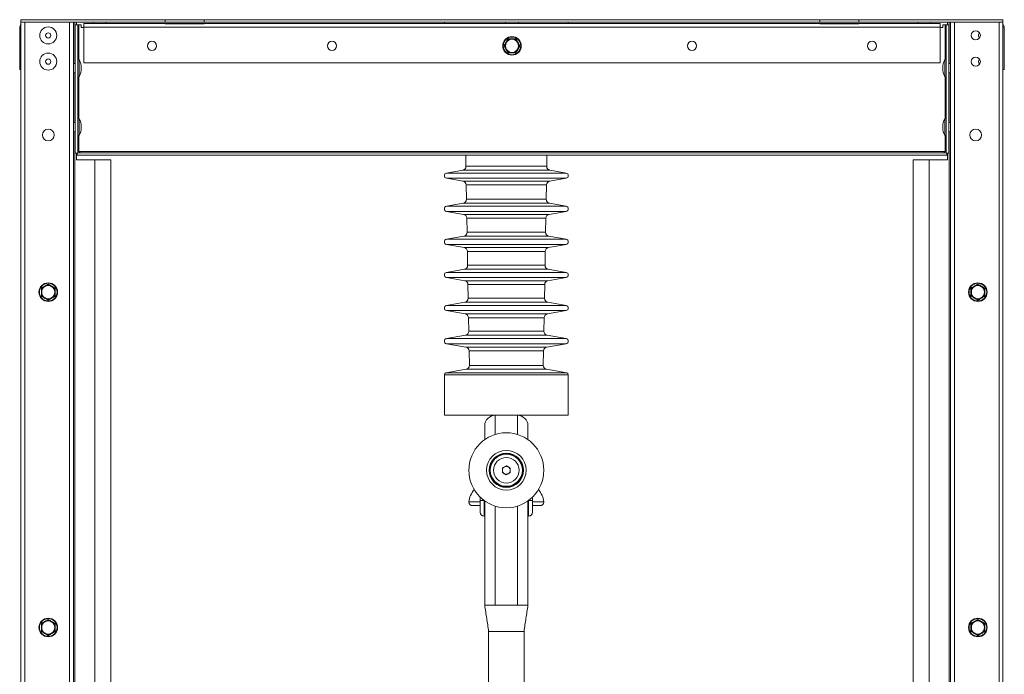
# Model space of a CAD drawing. Units: millimetres. Extents: x 209 to 63164, y -22 to 5718.
# Drawn here: x 61016 to 61768, y 4554 to 5054 of the extents above; entities that cross this region are included whole.
import ezdxf

# ---------------------------------------------------------------- set-up
doc = ezdxf.new("R2010")
doc.units = ezdxf.units.MM

msp = doc.modelspace()

# ---------------------------------------------------------------- linework, layer by layer
at = {"color": 7, "linetype": 'Continuous', "lineweight": 15}
for p, q in [((61016.9, 5051.74), (61016.9, 5053.74)), ((61016.9, 5053.74), (61126.9, 5053.74)), ((61126.9, 5051.74), (61126.9, 5053.74)), ((61126.9, 5053.74), (61156.9, 5053.74)), ((61156.9, 5051.74), (61156.9, 5053.74)), ((61156.9, 5053.74), (61626.9, 5053.74)), ((61626.9, 5051.74), (61626.9, 5053.74)), ((61626.9, 5053.74), (61656.9, 5053.74)), ((61656.9, 5051.74), (61656.9, 5053.74)), ((61656.9, 5053.74), (61766.9, 5053.74)), ((61766.9, 5051.74), (61766.9, 5053.74)), ((61015.91, 5047.97), (61015.91, 5015.77)), ((61016.9, 5051.74), (61126.9, 5051.74)), ((61016.9, 5051.74), (61016.9, 2801.74)), ((61019.9, 5051.74), (61019.9, 2801.74)), ((61019.9, 5051.74), (61053.9, 5051.74)), ((61053.9, 5051.74), (61053.9, 2801.74)), ((61056.9, 5051.74), (61056.9, 2801.74)), ((61058.39, 5049.74), (61060.39, 5049.74)), ((61058.39, 5049.74), (61058.39, 4951.74)), ((61059.2, 5051.74), (61059.2, 5049.74)), ((61060.39, 5049.74), (61060.39, 4951.74)), ((61060.39, 5049.74), (61061.19, 5049.74)), ((61062.9, 5049.74), (61061.19, 5049.74)), ((61062.9, 5047.74), (61062.9, 5049.74)), ((61064.9, 5047.74), (61062.9, 5047.74)), ((61126.9, 5050.76), (61064.9, 5050.76)), ((61064.9, 5050.76), (61064.9, 5047.96)), ((61064.9, 5020.76), (61064.9, 5047.96)), ((61718.9, 5047.96), (61064.9, 5047.96)), ((61071.9, 5051.74), (61071.9, 5050.76)), ((61081.9, 5050.76), (61081.9, 5051.74)), ((61126.9, 5051.74), (61156.9, 5051.74)), ((61126.9, 5050.7), (61126.9, 5050.76)), ((61126.9, 5050.76), (61156.9, 5050.76)), ((61156.9, 5050.7), (61126.9, 5050.7)), ((61156.9, 5051.74), (61626.9, 5051.74)), ((61156.9, 5050.76), (61156.9, 5050.7)), ((61626.9, 5050.76), (61156.9, 5050.76)), ((61340.25, 5051.74), (61340.25, 5050.76)), ((61386.9, 5051.74), (61386.9, 5050.76)), ((61396.9, 5050.76), (61396.9, 5051.74)), ((61434.9, 5050.76), (61434.9, 5051.74)), ((61626.9, 5051.74), (61656.9, 5051.74)), ((61626.9, 5050.7), (61626.9, 5050.76)), ((61626.9, 5050.76), (61656.9, 5050.76)), ((61656.9, 5050.7), (61626.9, 5050.7)), ((61656.9, 5051.74), (61766.9, 5051.74)), ((61656.9, 5050.76), (61656.9, 5050.7)), ((61718.9, 5050.76), (61656.9, 5050.76)), ((61701.9, 5051.74), (61701.9, 5050.76)), ((61711.9, 5050.76), (61711.9, 5051.74)), ((61718.9, 5047.96), (61718.9, 5050.76)), ((61718.9, 5047.96), (61718.9, 5020.76)), ((61720.9, 5047.74), (61718.9, 5047.74)), ((61720.9, 5049.74), (61720.9, 5047.74)), ((61722.62, 5049.74), (61720.9, 5049.74)), ((61722.62, 5049.74), (61723.42, 5049.74)), ((61725.42, 5049.74), (61723.42, 5049.74)), ((61723.42, 4951.74), (61723.42, 5049.74)), ((61724.61, 5051.74), (61724.61, 5049.74)), ((61725.42, 4951.74), (61725.42, 5049.74)), ((61726.9, 5051.74), (61726.9, 2801.74)), ((61729.9, 5051.74), (61729.9, 2801.74)), ((61763.9, 5051.74), (61729.9, 5051.74)), ((61763.9, 5051.74), (61763.9, 2801.74)), ((61766.9, 5051.74), (61766.9, 2801.74)), ((61767.9, 5015.77), (61767.9, 5047.97)), ((61389.02, 5038.76), (61387.57, 5036.26)), ((61748.71, 5043.57), (61748.71, 5043.65)), ((61748.82, 5043.57), (61748.71, 5043.57)), ((61748.82, 5043.8), (61748.82, 5043.57)), ((61386.13, 5033.76), (61387.57, 5031.26)), ((61394.79, 5028.76), (61396.23, 5031.26)), ((61397.68, 5033.76), (61396.23, 5036.26)), ((61058.39, 5020.24), (61056.9, 5020.24)), ((61061.39, 5023.24), (61060.39, 5023.24)), ((61061.39, 5023.24), (61061.39, 5010.24)), ((61062.89, 5018.74), (61062.89, 5014.74)), ((61718.9, 5020.76), (61064.9, 5020.76)), ((61720.92, 5014.74), (61720.92, 5018.74)), ((61723.42, 5023.24), (61722.42, 5023.24)), ((61722.42, 5010.24), (61722.42, 5023.24)), ((61726.9, 5020.24), (61725.42, 5020.24)), ((61015.91, 5015.77), (61016.9, 5015.77)), ((61056.9, 5013.24), (61058.39, 5013.24)), ((61060.39, 5010.24), (61061.39, 5010.24)), ((61722.42, 5010.24), (61723.42, 5010.24)), ((61725.42, 5013.24), (61726.9, 5013.24)), ((61767.9, 5015.77), (61766.9, 5015.77)), ((61061.39, 4978.24), (61060.39, 4978.24)), ((61061.39, 4978.24), (61061.39, 4965.24)), ((61723.42, 4978.24), (61722.42, 4978.24)), ((61722.42, 4965.24), (61722.42, 4978.24)), ((61058.39, 4975.24), (61056.9, 4975.24)), ((61062.89, 4973.74), (61062.89, 4969.74)), ((61720.92, 4969.74), (61720.92, 4973.74)), ((61726.9, 4975.24), (61725.42, 4975.24)), ((61056.9, 4968.24), (61058.39, 4968.24)), ((61060.39, 4965.24), (61061.39, 4965.24)), ((61722.42, 4965.24), (61723.42, 4965.24)), ((61725.42, 4968.24), (61726.9, 4968.24)), ((61058.39, 4951.74), (61060.39, 4951.74)), ((61059.2, 4951.74), (61059.2, 4946.74)), ((61059.9, 4950.22), (61059.9, 4951.74)), ((61059.9, 4950.22), (61723.9, 4950.22)), ((61060.39, 4952.22), (61723.42, 4952.22)), ((61722.37, 4953.02), (61061.44, 4953.02)), ((61356.56, 4950.22), (61356.71, 4941.82)), ((61418.45, 4941.82), (61418.6, 4950.22)), ((61725.42, 4951.74), (61723.42, 4951.74)), ((61723.9, 4950.22), (61723.9, 4951.74)), ((61724.61, 4951.74), (61724.61, 4946.74)), ((61059.2, 4946.74), (61073.2, 4946.74)), ((61073.2, 4946.74), (61085.6, 4946.74)), ((61073.2, 4946.74), (61073.2, 4506.74)), ((61085.6, 4946.74), (61085.6, 3093.25)), ((61698.21, 4946.74), (61698.21, 3930.27)), ((61710.61, 4946.74), (61698.21, 4946.74)), ((61724.61, 4946.74), (61710.61, 4946.74)), ((61710.61, 4946.74), (61710.61, 4506.74)), ((61354.23, 4938.81), (61341.91, 4936.64)), ((61433.25, 4936.64), (61420.93, 4938.81)), ((61341.91, 4932.7), (61354.48, 4930.48)), ((61356.95, 4927.58), (61357.14, 4916.63)), ((61418.01, 4916.63), (61418.2, 4927.58)), ((61420.68, 4930.48), (61433.25, 4932.7)), ((61354.67, 4913.62), (61341.91, 4911.37)), ((61433.25, 4911.37), (61420.49, 4913.62)), ((61341.91, 4907.43), (61354.92, 4905.14)), ((61420.24, 4905.14), (61433.25, 4907.43)), ((61357.4, 4902.23), (61357.58, 4891.44)), ((61417.57, 4891.44), (61417.76, 4902.23)), ((61355.11, 4888.43), (61341.91, 4886.1)), ((61433.25, 4886.1), (61420.05, 4888.43)), ((61341.91, 4882.16), (61355.36, 4879.79)), ((61419.8, 4879.79), (61433.25, 4882.16)), ((61357.84, 4876.89), (61358.02, 4866.25)), ((61417.13, 4866.25), (61417.32, 4876.89)), ((61355.55, 4863.24), (61341.91, 4860.83)), ((61433.25, 4860.83), (61419.61, 4863.24)), ((61037.72, 4851.51), (61035.22, 4850.07)), ((61341.91, 4856.89), (61355.8, 4854.44)), ((61358.28, 4851.54), (61358.46, 4841.05)), ((61416.69, 4841.05), (61416.87, 4851.54)), ((61419.35, 4854.44), (61433.25, 4856.89)), ((61747.72, 4851.51), (61745.22, 4850.07)), ((61032.72, 4842.85), (61035.22, 4841.41)), ((61042.72, 4848.62), (61040.22, 4850.07)), ((61742.72, 4842.85), (61745.22, 4841.41)), ((61752.72, 4848.62), (61750.22, 4850.07)), ((61037.72, 4839.96), (61040.22, 4841.41)), ((61355.99, 4838.05), (61341.91, 4835.57)), ((61433.25, 4835.57), (61419.17, 4838.05)), ((61747.72, 4839.96), (61750.22, 4841.41)), ((61341.91, 4831.63), (61356.24, 4829.1)), ((61418.91, 4829.1), (61433.25, 4831.63)), ((61358.72, 4826.2), (61358.9, 4815.86)), ((61416.25, 4815.86), (61416.43, 4826.2)), ((61356.43, 4812.86), (61341.91, 4810.3)), ((61433.25, 4810.3), (61418.73, 4812.86)), ((61341.91, 4806.36), (61356.69, 4803.75)), ((61418.47, 4803.75), (61433.25, 4806.36)), ((61359.17, 4800.85), (61359.36, 4789.83)), ((61415.8, 4789.83), (61415.99, 4800.85)), ((61356.88, 4786.83), (61341.49, 4784.11)), ((61433.66, 4784.11), (61418.28, 4786.83)), ((61340.25, 4782.64), (61340.25, 4751.74)), ((61434.9, 4751.74), (61434.9, 4782.64)), ((61386.61, 4751.74), (61340.25, 4751.74)), ((61434.9, 4751.74), (61386.61, 4751.74)), ((61371.08, 4733.16), (61371.08, 4743.74)), ((61404.08, 4733.16), (61404.08, 4743.74)), ((61384.54, 4708.05), (61384.6, 4711.52)), ((61387.52, 4706.26), (61384.54, 4708.05)), ((61384.6, 4711.52), (61387.63, 4713.21)), ((61390.56, 4707.95), (61387.52, 4706.26)), ((61387.63, 4713.21), (61390.62, 4711.43)), ((61390.62, 4711.43), (61390.56, 4707.95)), ((61358.93, 4685.61), (61367.58, 4685.61)), ((61367.58, 4689.22), (61367.58, 4686.74)), ((61367.58, 4686.74), (61367.58, 4677.74)), ((61370.58, 4686.74), (61370.58, 4674.74)), ((61371.08, 4686.32), (61371.08, 4606.74)), ((61404.08, 4686.32), (61404.08, 4606.74)), ((61404.58, 4674.74), (61404.58, 4686.74)), ((61407.58, 4686.74), (61407.58, 4689.22)), ((61407.58, 4677.74), (61407.58, 4686.74)), ((61407.58, 4685.61), (61416.23, 4685.61)), ((61361.86, 4682.73), (61367.58, 4682.73)), ((61407.58, 4682.73), (61413.3, 4682.73)), ((61371.08, 4674.74), (61370.58, 4674.74)), ((61404.58, 4674.74), (61404.08, 4674.74)), ((61379.08, 4606.74), (61371.08, 4606.74)), ((61396.08, 4606.74), (61379.08, 4606.74)), ((61404.08, 4606.74), (61396.08, 4606.74)), ((61037.72, 4595.51), (61035.22, 4594.07)), ((61747.72, 4595.51), (61745.22, 4594.07)), ((61042.72, 4592.62), (61040.22, 4594.07)), ((61752.72, 4592.62), (61750.22, 4594.07)), ((61032.72, 4586.85), (61035.22, 4585.41)), ((61037.72, 4583.96), (61040.22, 4585.41)), ((61374.08, 4586.74), (61374.08, 4036.74)), ((61401.08, 4036.74), (61401.08, 4586.74)), ((61742.72, 4586.85), (61745.22, 4585.41)), ((61747.72, 4583.96), (61750.22, 4585.41))]:
    msp.add_line(p, q, dxfattribs=at)
at = {"color": 8, "linetype": 'Continuous', "lineweight": 15}
for p, q in [((61015.91, 5047.97), (61016.9, 5047.97)), ((61057.9, 5051.74), (61057.9, 5020.24)), ((61061.19, 5023.24), (61061.19, 5049.74)), ((61722.62, 5023.24), (61722.62, 5049.74)), ((61725.9, 5051.74), (61725.9, 5020.24)), ((61766.9, 5047.97), (61767.9, 5047.97)), ((61057.9, 5013.24), (61057.9, 4975.24)), ((61061.19, 4978.24), (61061.19, 5010.24)), ((61722.62, 4978.24), (61722.62, 5010.24)), ((61725.9, 5013.24), (61725.9, 4975.24)), ((61057.9, 4968.24), (61057.9, 4349.86)), ((61061.19, 4953.27), (61061.19, 4965.24)), ((61722.62, 4953.27), (61722.62, 4965.24)), ((61725.9, 4968.24), (61725.9, 4349.86)), ((61386.94, 4941.82), (61356.71, 4941.82)), ((61418.45, 4941.82), (61386.94, 4941.82)), ((61386.64, 4936.64), (61341.91, 4936.64)), ((61386.89, 4938.81), (61354.23, 4938.81)), ((61433.25, 4936.64), (61386.64, 4936.64)), ((61420.93, 4938.81), (61386.89, 4938.81)), ((61386.64, 4932.7), (61341.91, 4932.7)), ((61386.9, 4930.48), (61354.48, 4930.48)), ((61386.95, 4927.58), (61356.95, 4927.58)), ((61433.25, 4932.7), (61386.64, 4932.7)), ((61420.68, 4930.48), (61386.9, 4930.48)), ((61418.2, 4927.58), (61386.95, 4927.58)), ((61386.64, 4911.37), (61341.91, 4911.37)), ((61386.9, 4913.62), (61354.67, 4913.62)), ((61386.95, 4916.63), (61357.14, 4916.63)), ((61433.25, 4911.37), (61386.64, 4911.37)), ((61420.49, 4913.62), (61386.9, 4913.62)), ((61418.01, 4916.63), (61386.95, 4916.63)), ((61386.64, 4907.43), (61341.91, 4907.43)), ((61386.91, 4905.14), (61354.92, 4905.14)), ((61433.25, 4907.43), (61386.64, 4907.43)), ((61420.24, 4905.14), (61386.91, 4905.14)), ((61386.96, 4902.23), (61357.4, 4902.23)), ((61417.76, 4902.23), (61386.96, 4902.23)), ((61386.91, 4888.43), (61355.11, 4888.43)), ((61386.96, 4891.44), (61357.58, 4891.44)), ((61420.05, 4888.43), (61386.91, 4888.43)), ((61417.57, 4891.44), (61386.96, 4891.44)), ((61386.64, 4886.1), (61341.91, 4886.1)), ((61386.64, 4882.16), (61341.91, 4882.16)), ((61433.25, 4886.1), (61386.64, 4886.1)), ((61433.25, 4882.16), (61386.64, 4882.16)), ((61386.92, 4879.79), (61355.36, 4879.79)), ((61386.97, 4876.89), (61357.84, 4876.89)), ((61419.8, 4879.79), (61386.92, 4879.79)), ((61417.32, 4876.89), (61386.97, 4876.89)), ((61386.97, 4866.25), (61358.02, 4866.25)), ((61417.13, 4866.25), (61386.97, 4866.25)), ((61386.64, 4860.83), (61341.91, 4860.83)), ((61386.92, 4863.24), (61355.55, 4863.24)), ((61433.25, 4860.83), (61386.64, 4860.83)), ((61419.61, 4863.24), (61386.92, 4863.24)), ((61386.64, 4856.89), (61341.91, 4856.89)), ((61386.92, 4854.44), (61355.8, 4854.44)), ((61386.98, 4851.54), (61358.28, 4851.54)), ((61433.25, 4856.89), (61386.64, 4856.89)), ((61419.35, 4854.44), (61386.92, 4854.44)), ((61416.87, 4851.54), (61386.98, 4851.54)), ((61386.64, 4835.57), (61341.91, 4835.57)), ((61386.93, 4838.05), (61355.99, 4838.05)), ((61386.98, 4841.05), (61358.46, 4841.05)), ((61433.25, 4835.57), (61386.64, 4835.57)), ((61419.17, 4838.05), (61386.93, 4838.05)), ((61416.69, 4841.05), (61386.98, 4841.05)), ((61386.64, 4831.63), (61341.91, 4831.63)), ((61386.93, 4829.1), (61356.24, 4829.1)), ((61433.25, 4831.63), (61386.64, 4831.63)), ((61418.91, 4829.1), (61386.93, 4829.1)), ((61386.98, 4826.2), (61358.72, 4826.2)), ((61416.43, 4826.2), (61386.98, 4826.2)), ((61386.94, 4812.86), (61356.43, 4812.86)), ((61386.99, 4815.86), (61358.9, 4815.86)), ((61418.73, 4812.86), (61386.94, 4812.86)), ((61416.25, 4815.86), (61386.99, 4815.86)), ((61386.64, 4810.3), (61341.91, 4810.3)), ((61386.64, 4806.36), (61341.91, 4806.36)), ((61433.25, 4810.3), (61386.64, 4810.3)), ((61433.25, 4806.36), (61386.64, 4806.36)), ((61386.94, 4803.75), (61356.69, 4803.75)), ((61386.99, 4800.85), (61359.17, 4800.85)), ((61418.47, 4803.75), (61386.94, 4803.75)), ((61415.99, 4800.85), (61386.99, 4800.85)), ((61386.63, 4784.11), (61341.49, 4784.11)), ((61386.95, 4786.83), (61356.88, 4786.83)), ((61387, 4789.83), (61359.36, 4789.83)), ((61433.66, 4784.11), (61386.63, 4784.11)), ((61418.28, 4786.83), (61386.95, 4786.83)), ((61415.8, 4789.83), (61387, 4789.83)), ((61386.61, 4782.64), (61340.25, 4782.64)), ((61434.9, 4782.64), (61386.61, 4782.64)), ((61379.08, 4737.1), (61379.08, 4751.74)), ((61396.08, 4737.1), (61396.08, 4751.74)), ((61367.58, 4686.74), (61370.5, 4686.74)), ((61404.66, 4686.74), (61407.58, 4686.74)), ((61379.08, 4682.38), (61379.08, 4606.74)), ((61396.08, 4682.38), (61396.08, 4606.74))]:
    msp.add_line(p, q, dxfattribs=at)
at = {"color": 7, "linetype": 'Continuous', "lineweight": 15, "flags": 128}
for points in [[(61748.14, 5021.74), (61748.33, 5022.87), (61748.86, 5023.87)], [(61748.86, 5019.61), (61748.33, 5020.6), (61748.14, 5021.74)]]:
    msp.add_lwpolyline(points, dxfattribs=at)
at = {"color": 7, "linetype": 'Continuous', "lineweight": 15}
for centre, radius in [((61037.72, 5041.74), 6.5), ((61037.72, 5041.74), 2), ((61391.9, 5033.76), 7.1), ((61391.9, 5033.76), 6.74), ((61746.09, 5041.74), 3.5), ((61116.9, 5033.76), 3.5), ((61254.4, 5033.76), 3.5), ((61529.4, 5033.76), 3.5), ((61666.9, 5033.76), 3.5), ((61037.72, 5021.74), 6.5), ((61037.72, 5021.74), 2), ((61746.09, 5021.74), 3.5), ((61037.72, 4965.74), 4.5), ((61746.09, 4965.74), 4.5), ((61037.72, 4845.74), 7.1), ((61037.72, 4845.74), 6.74), ((61747.72, 4845.74), 7.1), ((61747.72, 4845.74), 6.74), ((61387.58, 4709.74), 28.65), ((61387.58, 4709.74), 15.12), ((61387.58, 4709.74), 15.12), ((61387.58, 4709.74), 13.06), ((61387.58, 4709.74), 12.82), ((61387.58, 4709.74), 12.25), ((61387.58, 4709.74), 9.74), ((61037.72, 4589.74), 7.1), ((61037.72, 4589.74), 6.74), ((61747.72, 4589.74), 7.1), ((61747.72, 4589.74), 6.74)]:
    msp.add_circle(centre, radius, dxfattribs=at)
for centre, radius, start, end in [((61018.71, 5047.97), 2.8, 130.10161, 180), ((61765.1, 5047.97), 2.8, 0, 49.89839), ((61391.9, 5033.76), 5, 90, 150), ((61391.9, 5033.76), 5, 30, 90), ((61751.64, 5041.74), 3.5, 141.52292, 180), ((61751.64, 5041.74), 3.5, 180, 218.47708), ((61391.9, 5033.76), 5, 150, 210), ((61391.9, 5033.76), 5, 210, 270), ((61391.9, 5033.76), 5, 270, 330), ((61391.9, 5033.76), 5, 330, 30), ((61051.47, 5017.43), 11.49, 6.52407, 30.34582), ((61732.34, 5017.43), 11.49, 149.65418, 173.47593), ((61051.47, 5016.04), 11.49, 329.65418, 353.47593), ((61732.34, 5016.04), 11.49, 186.52407, 210.34582), ((61051.47, 4972.43), 11.49, 6.52407, 30.34582), ((61732.34, 4972.43), 11.49, 149.65418, 173.47593), ((61051.47, 4971.04), 11.49, 329.65418, 353.47593), ((61732.34, 4971.04), 11.49, 186.52407, 210.34582), ((61059.9, 4951.74), 2, 39.96278, 50.03722), ((61723.9, 4951.74), 2, 129.96278, 140.03722), ((61353.71, 4941.76), 3, 280, 1), ((61421.45, 4941.76), 3, 179, 260), ((61342.25, 4934.67), 2, 100, 260), ((61432.9, 4934.67), 2, 280, 80), ((61353.95, 4927.53), 3, 1, 80), ((61421.2, 4927.53), 3, 100, 179), ((61342.25, 4909.4), 2, 100, 260), ((61354.15, 4916.57), 3, 280, 1), ((61421.01, 4916.57), 3, 179, 260), ((61432.9, 4909.4), 2, 280, 80), ((61354.4, 4902.18), 3, 1, 80), ((61420.76, 4902.18), 3, 100, 179), ((61354.59, 4891.38), 3, 280, 1), ((61420.57, 4891.38), 3, 179, 260), ((61342.25, 4884.13), 2, 100, 260), ((61432.9, 4884.13), 2, 280, 80), ((61354.84, 4876.83), 3, 1, 80), ((61420.32, 4876.83), 3, 100, 179), ((61355.02, 4866.19), 3, 280, 1), ((61420.13, 4866.19), 3, 179, 260), ((61342.25, 4858.86), 2, 100, 260), ((61432.9, 4858.86), 2, 280, 80), ((61037.72, 4845.74), 5, 60, 120), ((61355.28, 4851.49), 3, 1, 80), ((61419.87, 4851.49), 3, 100, 179), ((61747.72, 4845.74), 5, 60, 120), ((61037.72, 4845.74), 5, 120, 180), ((61037.72, 4845.74), 5, 180, 240), ((61037.72, 4845.74), 5, 0, 60), ((61037.72, 4845.74), 5, 300, 0), ((61747.72, 4845.74), 5, 120, 180), ((61747.72, 4845.74), 5, 180, 240), ((61747.72, 4845.74), 5, 0, 60), ((61747.72, 4845.74), 5, 300, 0), ((61037.72, 4845.74), 5, 240, 300), ((61342.25, 4833.6), 2, 100, 260), ((61355.46, 4841), 3, 280, 1), ((61419.69, 4841), 3, 179, 260), ((61432.9, 4833.6), 2, 280, 80), ((61747.72, 4845.74), 5, 240, 300), ((61355.72, 4826.14), 3, 1, 80), ((61419.43, 4826.14), 3, 100, 179), ((61355.9, 4815.81), 3, 280, 1), ((61419.25, 4815.81), 3, 179, 260), ((61342.25, 4808.33), 2, 100, 260), ((61432.9, 4808.33), 2, 280, 80), ((61356.17, 4800.8), 3, 1, 80), ((61418.99, 4800.8), 3, 100, 179), ((61341.75, 4782.64), 1.5, 100, 180), ((61356.36, 4789.78), 3, 280, 1), ((61418.8, 4789.78), 3, 179, 260), ((61433.4, 4782.64), 1.5, 0, 80), ((61379.08, 4743.74), 8, 90, 180), ((61396.08, 4743.74), 8, 0, 90), ((61387.58, 4709.74), 3.01, 119.06444, 179.06444), ((61387.58, 4709.74), 3.01, 179.06444, 239.06444), ((61387.58, 4709.74), 3.01, 59.06444, 119.06444), ((61387.58, 4709.74), 3.01, 299.06444, 359.06444), ((61387.58, 4709.74), 3.01, 359.06444, 59.06444), ((61387.58, 4709.74), 3.01, 239.06444, 299.06444), ((61376.78, 4683.34), 18, 139.80663, 172.74786), ((61398.37, 4683.34), 18, 7.25214, 40.19337), ((61361.86, 4685.67), 2.93, 181.00613, 270), ((61413.3, 4685.67), 2.93, 270, 358.99387), ((61370.58, 4677.74), 3, 180, 270), ((61404.58, 4677.74), 3, 270, 0), ((61037.72, 4589.74), 5, 60, 120), ((61747.72, 4589.74), 5, 60, 120), ((61037.72, 4589.74), 5, 120, 180), ((61037.72, 4589.74), 5, 180, 240), ((61037.72, 4589.74), 5, 0, 60), ((61037.72, 4589.74), 5, 300, 0), ((61747.72, 4589.74), 5, 120, 180), ((61747.72, 4589.74), 5, 180, 240), ((61747.72, 4589.74), 5, 0, 60), ((61747.72, 4589.74), 5, 300, 0), ((61037.72, 4589.74), 5, 240, 300), ((61747.72, 4589.74), 5, 240, 300)]:
    msp.add_arc(centre, radius, start, end, dxfattribs=at)
for points, knots in [([(61385.8, 5033.76), (61385.94, 5033.99), (61386.61, 5035.13), (61387.65, 5036.91), (61388.51, 5038.44), (61388.85, 5039.05)], [0, 0, 0, 0, 0.130534, 0.655226, 1, 1, 1, 1]), ([(61388.85, 5039.05), (61388.85, 5039.04), (61388.88, 5039), (61388.92, 5038.93), (61388.97, 5038.84), (61389.01, 5038.78), (61389.01, 5038.77), (61389.02, 5038.76)], [0, 0, 0, 0, 0.007589, 0.26775, 0.528757, 0.763822, 1, 1, 1, 1]), ([(61388.85, 5039.05), (61389.12, 5039.04), (61390.43, 5039.03), (61392.5, 5039.02), (61394.26, 5039.04), (61394.95, 5039.05)], [0, 0, 0, 0, 0.130524, 0.655234, 1, 1, 1, 1]), ([(61391.9, 5038.76), (61391.13, 5038.76), (61390.15, 5038.76), (61389.21, 5038.76), (61389.02, 5038.76)], [0, 0, 0, 0, 0.7889992, 1, 1, 1, 1]), ([(61394.79, 5038.76), (61394.06, 5038.76), (61393.11, 5038.76), (61392.13, 5038.76), (61391.9, 5038.76)], [0, 0, 0, 0, 0.7681509, 1, 1, 1, 1]), ([(61394.95, 5039.05), (61394.95, 5039.04), (61394.93, 5039), (61394.88, 5038.93), (61394.83, 5038.84), (61394.8, 5038.78), (61394.79, 5038.77), (61394.79, 5038.76)], [0, 0, 0, 0, 0.007589, 0.26775, 0.528757, 0.763822, 1, 1, 1, 1]), ([(61396.23, 5036.26), (61396.2, 5036.32), (61395.71, 5037.17), (61395.23, 5037.99), (61394.79, 5038.76)], [0, 0, 0, 0, 0.070211, 1, 1, 1, 1]), ([(61394.95, 5039.05), (61395.08, 5038.82), (61395.73, 5037.67), (61396.75, 5035.88), (61397.65, 5034.36), (61398, 5033.76)], [0, 0, 0, 0, 0.130518, 0.655236, 1, 1, 1, 1]), ([(61385.8, 5033.76), (61385.81, 5033.76), (61385.85, 5033.76), (61385.94, 5033.76), (61386.04, 5033.76), (61386.12, 5033.76), (61386.12, 5033.76), (61386.13, 5033.76)], [0, 0, 0, 0, 0.007527, 0.267747, 0.52871, 0.763839, 1, 1, 1, 1]), ([(61388.85, 5028.48), (61388.72, 5028.71), (61388.08, 5029.86), (61387.05, 5031.65), (61386.16, 5033.16), (61385.8, 5033.76)], [0, 0, 0, 0, 0.13052, 0.65523, 1, 1, 1, 1]), ([(61387.57, 5036.26), (61387.54, 5036.2), (61387.05, 5035.36), (61386.57, 5034.53), (61386.13, 5033.76)], [0, 0, 0, 0, 0.070209, 1, 1, 1, 1]), ([(61387.57, 5031.26), (61387.61, 5031.2), (61388.09, 5030.36), (61388.57, 5029.53), (61389.02, 5028.76)], [0, 0, 0, 0, 0.070209, 1, 1, 1, 1]), ([(61398, 5033.76), (61397.87, 5033.54), (61397.2, 5032.4), (61396.16, 5030.62), (61395.29, 5029.09), (61394.95, 5028.48)], [0, 0, 0, 0, 0.13052, 0.655237, 1, 1, 1, 1]), ([(61396.23, 5031.26), (61396.27, 5031.32), (61396.75, 5032.17), (61397.23, 5032.99), (61397.68, 5033.76)], [0, 0, 0, 0, 0.070176, 1, 1, 1, 1]), ([(61397.68, 5033.76), (61397.68, 5033.76), (61397.69, 5033.76), (61397.76, 5033.76), (61397.86, 5033.76), (61397.95, 5033.76), (61398, 5033.76), (61398, 5033.76)], [0, 0, 0, 0, 0.236161, 0.47129, 0.732253, 0.992473, 1, 1, 1, 1]), ([(61389.02, 5028.76), (61389.01, 5028.76), (61389.01, 5028.75), (61388.97, 5028.69), (61388.92, 5028.6), (61388.88, 5028.52), (61388.85, 5028.48), (61388.85, 5028.48)], [0, 0, 0, 0, 0.236165, 0.47134, 0.732237, 0.992583, 1, 1, 1, 1]), ([(61394.95, 5028.48), (61394.69, 5028.48), (61393.37, 5028.5), (61391.31, 5028.51), (61389.55, 5028.49), (61388.85, 5028.48)], [0, 0, 0, 0, 0.1305242, 0.6552336, 1, 1, 1, 1]), ([(61389.02, 5028.76), (61389.21, 5028.76), (61390.15, 5028.76), (61391.13, 5028.76), (61391.9, 5028.76)], [0, 0, 0, 0, 0.211001, 1, 1, 1, 1]), ([(61391.9, 5028.76), (61392.13, 5028.76), (61393.11, 5028.76), (61394.06, 5028.76), (61394.79, 5028.76)], [0, 0, 0, 0, 0.231849, 1, 1, 1, 1]), ([(61394.79, 5028.76), (61394.79, 5028.76), (61394.8, 5028.75), (61394.83, 5028.69), (61394.88, 5028.6), (61394.93, 5028.52), (61394.95, 5028.48), (61394.95, 5028.48)], [0, 0, 0, 0, 0.236165, 0.47134, 0.732237, 0.992583, 1, 1, 1, 1]), ([(61061.19, 4953.27), (61061.09, 4953.38), (61060.94, 4953.54), (61060.74, 4953.68), (61060.63, 4953.73), (61060.54, 4953.73), (61060.46, 4953.71), (61060.4, 4953.65), (61060.39, 4953.6), (61060.39, 4953.57)], [0, 0, 0, 0, 0.314381, 0.43709, 0.542122, 0.625976, 0.728537, 0.852658, 1, 1, 1, 1]), ([(61061.19, 4953.27), (61060.99, 4953.33), (61060.72, 4953.42), (61060.46, 4953.49), (61060.39, 4953.51)], [0, 0, 0, 0, 0.71756, 1, 1, 1, 1]), ([(61061.65, 4952.22), (61061.64, 4952.27), (61061.58, 4952.53), (61061.5, 4952.8), (61061.44, 4953.02)], [0, 0, 0, 0, 0.192087, 1, 1, 1, 1]), ([(61061.91, 4952.38), (61061.91, 4952.4), (61061.9, 4952.46), (61061.84, 4952.56), (61061.7, 4952.75), (61061.55, 4952.91), (61061.44, 4953.02)], [0, 0, 0, 0, 0.138552, 0.28478, 0.474869, 1, 1, 1, 1]), ([(61722.37, 4953.02), (61722.26, 4952.92), (61722.1, 4952.77), (61721.96, 4952.58), (61721.91, 4952.46), (61721.9, 4952.37), (61721.93, 4952.29), (61721.99, 4952.23), (61722.04, 4952.22), (61722.07, 4952.22)], [0, 0, 0, 0, 0.3143731, 0.4370796, 0.5421053, 0.6259615, 0.7285525, 0.8526683, 1, 1, 1, 1]), ([(61722.37, 4953.02), (61722.3, 4952.82), (61722.23, 4952.6), (61722.17, 4952.38), (61722.16, 4952.35)], [0, 0, 0, 0, 0.8591928, 1, 1, 1, 1]), ([(61723.26, 4953.74), (61723.23, 4953.74), (61723.18, 4953.74), (61723.08, 4953.68), (61722.89, 4953.53), (61722.73, 4953.38), (61722.62, 4953.27)], [0, 0, 0, 0, 0.138549, 0.284758, 0.474916, 1, 1, 1, 1]), ([(61723.42, 4953.49), (61723.37, 4953.47), (61723.11, 4953.41), (61722.84, 4953.33), (61722.62, 4953.27)], [0, 0, 0, 0, 0.192048, 1, 1, 1, 1]), ([(61032.44, 4848.79), (61032.67, 4848.92), (61033.82, 4849.56), (61035.61, 4850.59), (61037.12, 4851.48), (61037.72, 4851.84)], [0, 0, 0, 0, 0.13052, 0.655232, 1, 1, 1, 1]), ([(61037.72, 4851.51), (61037.72, 4851.52), (61037.72, 4851.53), (61037.72, 4851.6), (61037.72, 4851.7), (61037.72, 4851.79), (61037.72, 4851.83), (61037.72, 4851.84)], [0, 0, 0, 0, 0.236052, 0.471203, 0.732213, 0.992424, 1, 1, 1, 1]), ([(61037.72, 4851.84), (61037.95, 4851.7), (61039.08, 4851.03), (61040.87, 4849.99), (61042.39, 4849.13), (61043, 4848.79)], [0, 0, 0, 0, 0.130527, 0.655231, 1, 1, 1, 1]), ([(61040.22, 4850.07), (61040.16, 4850.1), (61039.32, 4850.59), (61038.49, 4851.07), (61037.72, 4851.51)], [0, 0, 0, 0, 0.070197, 1, 1, 1, 1]), ([(61742.44, 4848.79), (61742.67, 4848.92), (61743.81, 4849.56), (61745.61, 4850.59), (61747.12, 4851.48), (61747.72, 4851.84)], [0, 0, 0, 0, 0.130524, 0.655233, 1, 1, 1, 1]), ([(61747.72, 4851.51), (61747.72, 4851.52), (61747.72, 4851.53), (61747.72, 4851.6), (61747.72, 4851.7), (61747.72, 4851.79), (61747.72, 4851.83), (61747.72, 4851.84)], [0, 0, 0, 0, 0.236052, 0.471203, 0.732213, 0.992424, 1, 1, 1, 1]), ([(61747.72, 4851.84), (61747.94, 4851.7), (61749.08, 4851.03), (61750.86, 4849.99), (61752.39, 4849.13), (61753, 4848.79)], [0, 0, 0, 0, 0.130524, 0.655234, 1, 1, 1, 1]), ([(61750.22, 4850.07), (61750.16, 4850.1), (61749.31, 4850.59), (61748.49, 4851.07), (61747.72, 4851.51)], [0, 0, 0, 0, 0.070197, 1, 1, 1, 1]), ([(61032.44, 4848.79), (61032.44, 4848.79), (61032.48, 4848.76), (61032.56, 4848.72), (61032.65, 4848.67), (61032.71, 4848.63), (61032.72, 4848.63), (61032.72, 4848.62)], [0, 0, 0, 0, 0.007463, 0.267792, 0.528772, 0.763923, 1, 1, 1, 1]), ([(61032.44, 4842.69), (61032.44, 4842.95), (61032.45, 4844.27), (61032.46, 4846.33), (61032.45, 4848.09), (61032.44, 4848.79)], [0, 0, 0, 0, 0.1305257, 0.6552354, 1, 1, 1, 1]), ([(61032.44, 4842.69), (61032.44, 4842.69), (61032.48, 4842.71), (61032.56, 4842.76), (61032.65, 4842.81), (61032.71, 4842.84), (61032.72, 4842.85), (61032.72, 4842.85)], [0, 0, 0, 0, 0.007463, 0.267792, 0.528772, 0.763923, 1, 1, 1, 1]), ([(61035.22, 4850.07), (61035.16, 4850.03), (61034.32, 4849.55), (61033.49, 4849.07), (61032.72, 4848.62)], [0, 0, 0, 0, 0.070197, 1, 1, 1, 1]), ([(61032.72, 4848.62), (61032.72, 4847.89), (61032.72, 4846.94), (61032.72, 4845.96), (61032.72, 4845.74)], [0, 0, 0, 0, 0.768153, 1, 1, 1, 1]), ([(61032.72, 4845.74), (61032.72, 4844.97), (61032.72, 4843.99), (61032.72, 4843.05), (61032.72, 4842.85)], [0, 0, 0, 0, 0.789006, 1, 1, 1, 1]), ([(61040.22, 4841.41), (61040.28, 4841.44), (61041.12, 4841.93), (61041.95, 4842.41), (61042.72, 4842.85)], [0, 0, 0, 0, 0.070197, 1, 1, 1, 1]), ([(61042.72, 4848.62), (61042.72, 4848.63), (61042.73, 4848.63), (61042.79, 4848.67), (61042.88, 4848.72), (61042.96, 4848.76), (61043, 4848.79), (61043, 4848.79)], [0, 0, 0, 0, 0.23608, 0.471203, 0.732211, 0.992494, 1, 1, 1, 1]), ([(61042.72, 4845.74), (61042.72, 4845.96), (61042.72, 4846.94), (61042.72, 4847.89), (61042.72, 4848.62)], [0, 0, 0, 0, 0.231847, 1, 1, 1, 1]), ([(61042.72, 4842.85), (61042.72, 4843.05), (61042.72, 4843.99), (61042.72, 4844.97), (61042.72, 4845.74)], [0, 0, 0, 0, 0.210994, 1, 1, 1, 1]), ([(61042.72, 4842.85), (61042.72, 4842.85), (61042.73, 4842.84), (61042.79, 4842.81), (61042.88, 4842.76), (61042.96, 4842.71), (61043, 4842.69), (61043, 4842.69)], [0, 0, 0, 0, 0.23608, 0.471203, 0.732211, 0.992494, 1, 1, 1, 1]), ([(61043, 4848.79), (61043, 4848.52), (61042.99, 4847.21), (61042.98, 4845.14), (61042.99, 4843.38), (61043, 4842.69)], [0, 0, 0, 0, 0.130526, 0.655235, 1, 1, 1, 1]), ([(61742.44, 4842.69), (61742.44, 4842.95), (61742.45, 4844.27), (61742.46, 4846.33), (61742.44, 4848.09), (61742.44, 4848.79)], [0, 0, 0, 0, 0.130526, 0.655235, 1, 1, 1, 1]), ([(61742.44, 4848.79), (61742.44, 4848.79), (61742.48, 4848.76), (61742.56, 4848.72), (61742.64, 4848.67), (61742.71, 4848.63), (61742.71, 4848.63), (61742.72, 4848.62)], [0, 0, 0, 0, 0.007506, 0.267789, 0.528797, 0.76392, 1, 1, 1, 1]), ([(61742.44, 4842.69), (61742.44, 4842.69), (61742.48, 4842.71), (61742.56, 4842.76), (61742.64, 4842.81), (61742.71, 4842.84), (61742.71, 4842.85), (61742.72, 4842.85)], [0, 0, 0, 0, 0.007506, 0.267789, 0.528797, 0.76392, 1, 1, 1, 1]), ([(61745.22, 4850.07), (61745.16, 4850.03), (61744.31, 4849.55), (61743.49, 4849.07), (61742.72, 4848.62)], [0, 0, 0, 0, 0.070197, 1, 1, 1, 1]), ([(61742.72, 4848.62), (61742.72, 4847.89), (61742.72, 4846.94), (61742.72, 4845.96), (61742.72, 4845.74)], [0, 0, 0, 0, 0.768153, 1, 1, 1, 1]), ([(61742.72, 4845.74), (61742.72, 4844.97), (61742.72, 4843.99), (61742.72, 4843.05), (61742.72, 4842.85)], [0, 0, 0, 0, 0.789006, 1, 1, 1, 1]), ([(61750.22, 4841.41), (61750.28, 4841.44), (61751.12, 4841.93), (61751.95, 4842.41), (61752.72, 4842.85)], [0, 0, 0, 0, 0.070197, 1, 1, 1, 1]), ([(61752.72, 4848.62), (61752.72, 4848.63), (61752.73, 4848.63), (61752.79, 4848.67), (61752.88, 4848.72), (61752.96, 4848.76), (61753, 4848.79), (61753, 4848.79)], [0, 0, 0, 0, 0.236077, 0.471228, 0.732208, 0.992537, 1, 1, 1, 1]), ([(61752.72, 4845.74), (61752.72, 4845.96), (61752.72, 4846.94), (61752.72, 4847.89), (61752.72, 4848.62)], [0, 0, 0, 0, 0.231847, 1, 1, 1, 1]), ([(61752.72, 4842.85), (61752.72, 4843.05), (61752.72, 4843.99), (61752.72, 4844.97), (61752.72, 4845.74)], [0, 0, 0, 0, 0.210994, 1, 1, 1, 1]), ([(61752.72, 4842.85), (61752.72, 4842.85), (61752.73, 4842.84), (61752.79, 4842.81), (61752.88, 4842.76), (61752.96, 4842.71), (61753, 4842.69), (61753, 4842.69)], [0, 0, 0, 0, 0.236077, 0.471228, 0.732208, 0.992537, 1, 1, 1, 1]), ([(61753, 4848.79), (61753, 4848.52), (61752.98, 4847.21), (61752.98, 4845.14), (61752.99, 4843.38), (61753, 4842.69)], [0, 0, 0, 0, 0.1305257, 0.6552354, 1, 1, 1, 1]), ([(61037.72, 4839.64), (61037.49, 4839.77), (61036.36, 4840.44), (61034.58, 4841.48), (61033.05, 4842.35), (61032.44, 4842.69)], [0, 0, 0, 0, 0.130524, 0.655234, 1, 1, 1, 1]), ([(61035.22, 4841.41), (61035.28, 4841.37), (61036.12, 4840.89), (61036.95, 4840.41), (61037.72, 4839.96)], [0, 0, 0, 0, 0.070197, 1, 1, 1, 1]), ([(61043, 4842.69), (61042.77, 4842.56), (61041.62, 4841.91), (61039.83, 4840.89), (61038.32, 4839.99), (61037.72, 4839.64)], [0, 0, 0, 0, 0.130524, 0.655233, 1, 1, 1, 1]), ([(61037.72, 4839.64), (61037.72, 4839.64), (61037.72, 4839.69), (61037.72, 4839.78), (61037.72, 4839.88), (61037.72, 4839.95), (61037.72, 4839.96), (61037.72, 4839.96)], [0, 0, 0, 0, 0.007576, 0.267787, 0.528797, 0.763948, 1, 1, 1, 1]), ([(61747.72, 4839.64), (61747.49, 4839.77), (61746.36, 4840.44), (61744.57, 4841.48), (61743.04, 4842.35), (61742.44, 4842.69)], [0, 0, 0, 0, 0.130527, 0.655231, 1, 1, 1, 1]), ([(61745.22, 4841.41), (61745.28, 4841.37), (61746.12, 4840.89), (61746.95, 4840.41), (61747.72, 4839.96)], [0, 0, 0, 0, 0.070197, 1, 1, 1, 1]), ([(61753, 4842.69), (61752.77, 4842.56), (61751.62, 4841.91), (61749.83, 4840.89), (61748.32, 4839.99), (61747.72, 4839.64)], [0, 0, 0, 0, 0.13052, 0.655232, 1, 1, 1, 1]), ([(61747.72, 4839.64), (61747.72, 4839.64), (61747.72, 4839.69), (61747.72, 4839.78), (61747.72, 4839.88), (61747.72, 4839.95), (61747.72, 4839.96), (61747.72, 4839.96)], [0, 0, 0, 0, 0.007576, 0.267787, 0.528797, 0.763948, 1, 1, 1, 1]), ([(61371.08, 4606.74), (61371.58, 4603.4), (61372.58, 4596.74), (61373.58, 4590.07), (61374.08, 4586.74)], [0, 0, 0, 0, 0.5000056, 1, 1, 1, 1]), ([(61401.08, 4586.74), (61401.58, 4590.07), (61402.58, 4596.74), (61403.58, 4603.4), (61404.08, 4606.74)], [0, 0, 0, 0, 0.499994, 1, 1, 1, 1]), ([(61032.44, 4592.79), (61032.67, 4592.92), (61033.82, 4593.56), (61035.61, 4594.59), (61037.12, 4595.48), (61037.72, 4595.84)], [0, 0, 0, 0, 0.130521, 0.655235, 1, 1, 1, 1]), ([(61037.72, 4595.51), (61037.72, 4595.52), (61037.72, 4595.53), (61037.72, 4595.6), (61037.72, 4595.7), (61037.72, 4595.79), (61037.72, 4595.83), (61037.72, 4595.84)], [0, 0, 0, 0, 0.236072, 0.471242, 0.732197, 0.992523, 1, 1, 1, 1]), ([(61037.72, 4595.84), (61037.95, 4595.7), (61039.08, 4595.03), (61040.87, 4593.99), (61042.39, 4593.13), (61043, 4592.79)], [0, 0, 0, 0, 0.130523, 0.655235, 1, 1, 1, 1]), ([(61040.22, 4594.07), (61040.16, 4594.1), (61039.32, 4594.59), (61038.49, 4595.07), (61037.72, 4595.51)], [0, 0, 0, 0, 0.070197, 1, 1, 1, 1]), ([(61742.44, 4592.79), (61742.67, 4592.92), (61743.81, 4593.56), (61745.61, 4594.59), (61747.12, 4595.48), (61747.72, 4595.84)], [0, 0, 0, 0, 0.130525, 0.655236, 1, 1, 1, 1]), ([(61747.72, 4595.51), (61747.72, 4595.52), (61747.72, 4595.53), (61747.72, 4595.6), (61747.72, 4595.7), (61747.72, 4595.79), (61747.72, 4595.83), (61747.72, 4595.84)], [0, 0, 0, 0, 0.236072, 0.471242, 0.732197, 0.992523, 1, 1, 1, 1]), ([(61747.72, 4595.84), (61747.94, 4595.7), (61749.08, 4595.03), (61750.86, 4593.99), (61752.39, 4593.13), (61753, 4592.79)], [0, 0, 0, 0, 0.13052, 0.655237, 1, 1, 1, 1]), ([(61750.22, 4594.07), (61750.16, 4594.1), (61749.31, 4594.59), (61748.49, 4595.07), (61747.72, 4595.51)], [0, 0, 0, 0, 0.070197, 1, 1, 1, 1]), ([(61032.44, 4592.79), (61032.44, 4592.79), (61032.48, 4592.76), (61032.56, 4592.72), (61032.65, 4592.67), (61032.71, 4592.63), (61032.72, 4592.63), (61032.72, 4592.62)], [0, 0, 0, 0, 0.007463, 0.267792, 0.528772, 0.763923, 1, 1, 1, 1]), ([(61032.44, 4586.69), (61032.44, 4586.95), (61032.45, 4588.27), (61032.46, 4590.33), (61032.45, 4592.09), (61032.44, 4592.79)], [0, 0, 0, 0, 0.130516, 0.655226, 1, 1, 1, 1]), ([(61035.22, 4594.07), (61035.16, 4594.03), (61034.32, 4593.55), (61033.49, 4593.07), (61032.72, 4592.62)], [0, 0, 0, 0, 0.070207, 1, 1, 1, 1]), ([(61032.72, 4592.62), (61032.72, 4591.89), (61032.72, 4590.94), (61032.72, 4589.96), (61032.72, 4589.74)], [0, 0, 0, 0, 0.768158, 1, 1, 1, 1]), ([(61032.72, 4589.74), (61032.72, 4588.97), (61032.72, 4587.99), (61032.72, 4587.05), (61032.72, 4586.85)], [0, 0, 0, 0, 0.789002, 1, 1, 1, 1]), ([(61042.72, 4592.62), (61042.72, 4592.63), (61042.73, 4592.63), (61042.79, 4592.67), (61042.88, 4592.72), (61042.96, 4592.76), (61043, 4592.79), (61043, 4592.79)], [0, 0, 0, 0, 0.23608, 0.471203, 0.732211, 0.992494, 1, 1, 1, 1]), ([(61042.72, 4589.74), (61042.72, 4589.96), (61042.72, 4590.94), (61042.72, 4591.89), (61042.72, 4592.62)], [0, 0, 0, 0, 0.231842, 1, 1, 1, 1]), ([(61042.72, 4586.85), (61042.72, 4587.05), (61042.72, 4587.99), (61042.72, 4588.97), (61042.72, 4589.74)], [0, 0, 0, 0, 0.210998, 1, 1, 1, 1]), ([(61043, 4592.79), (61043, 4592.52), (61042.99, 4591.21), (61042.98, 4589.14), (61042.99, 4587.38), (61043, 4586.69)], [0, 0, 0, 0, 0.130526, 0.655235, 1, 1, 1, 1]), ([(61742.44, 4586.69), (61742.44, 4586.95), (61742.45, 4588.27), (61742.46, 4590.33), (61742.44, 4592.09), (61742.44, 4592.79)], [0, 0, 0, 0, 0.130516, 0.655226, 1, 1, 1, 1]), ([(61742.44, 4592.79), (61742.44, 4592.79), (61742.48, 4592.76), (61742.56, 4592.72), (61742.64, 4592.67), (61742.71, 4592.63), (61742.71, 4592.63), (61742.72, 4592.62)], [0, 0, 0, 0, 0.007506, 0.267789, 0.528797, 0.76392, 1, 1, 1, 1]), ([(61745.22, 4594.07), (61745.16, 4594.03), (61744.31, 4593.55), (61743.49, 4593.07), (61742.72, 4592.62)], [0, 0, 0, 0, 0.070207, 1, 1, 1, 1]), ([(61742.72, 4592.62), (61742.72, 4591.89), (61742.72, 4590.94), (61742.72, 4589.96), (61742.72, 4589.74)], [0, 0, 0, 0, 0.768158, 1, 1, 1, 1]), ([(61742.72, 4589.74), (61742.72, 4588.97), (61742.72, 4587.99), (61742.72, 4587.05), (61742.72, 4586.85)], [0, 0, 0, 0, 0.789002, 1, 1, 1, 1]), ([(61752.72, 4592.62), (61752.72, 4592.63), (61752.73, 4592.63), (61752.79, 4592.67), (61752.88, 4592.72), (61752.96, 4592.76), (61753, 4592.79), (61753, 4592.79)], [0, 0, 0, 0, 0.236077, 0.471228, 0.732208, 0.992537, 1, 1, 1, 1]), ([(61752.72, 4589.74), (61752.72, 4589.96), (61752.72, 4590.94), (61752.72, 4591.89), (61752.72, 4592.62)], [0, 0, 0, 0, 0.231842, 1, 1, 1, 1]), ([(61752.72, 4586.85), (61752.72, 4587.05), (61752.72, 4587.99), (61752.72, 4588.97), (61752.72, 4589.74)], [0, 0, 0, 0, 0.210998, 1, 1, 1, 1]), ([(61753, 4592.79), (61753, 4592.52), (61752.98, 4591.21), (61752.98, 4589.14), (61752.99, 4587.38), (61753, 4586.69)], [0, 0, 0, 0, 0.1305257, 0.6552354, 1, 1, 1, 1]), ([(61032.44, 4586.69), (61032.44, 4586.69), (61032.48, 4586.71), (61032.56, 4586.76), (61032.65, 4586.81), (61032.71, 4586.84), (61032.72, 4586.85), (61032.72, 4586.85)], [0, 0, 0, 0, 0.007463, 0.267795, 0.528741, 0.76392, 1, 1, 1, 1]), ([(61037.72, 4583.64), (61037.49, 4583.77), (61036.36, 4584.44), (61034.58, 4585.48), (61033.05, 4586.35), (61032.44, 4586.69)], [0, 0, 0, 0, 0.130524, 0.655234, 1, 1, 1, 1]), ([(61035.22, 4585.41), (61035.28, 4585.37), (61036.12, 4584.89), (61036.95, 4584.41), (61037.72, 4583.96)], [0, 0, 0, 0, 0.070207, 1, 1, 1, 1]), ([(61043, 4586.69), (61042.77, 4586.56), (61041.62, 4585.91), (61039.83, 4584.89), (61038.32, 4583.99), (61037.72, 4583.64)], [0, 0, 0, 0, 0.130529, 0.655233, 1, 1, 1, 1]), ([(61037.72, 4583.64), (61037.72, 4583.64), (61037.72, 4583.69), (61037.72, 4583.78), (61037.72, 4583.88), (61037.72, 4583.95), (61037.72, 4583.96), (61037.72, 4583.96)], [0, 0, 0, 0, 0.0074764, 0.2677979, 0.5287481, 0.7639138, 1, 1, 1, 1]), ([(61040.22, 4585.41), (61040.28, 4585.44), (61041.12, 4585.93), (61041.95, 4586.41), (61042.72, 4586.85)], [0, 0, 0, 0, 0.070197, 1, 1, 1, 1]), ([(61042.72, 4586.85), (61042.72, 4586.85), (61042.73, 4586.84), (61042.79, 4586.81), (61042.88, 4586.76), (61042.96, 4586.71), (61043, 4586.69), (61043, 4586.69)], [0, 0, 0, 0, 0.2360832, 0.471235, 0.732208, 0.9924941, 1, 1, 1, 1]), ([(61374.08, 4586.74), (61374.13, 4586.74), (61374.23, 4586.74), (61375.03, 4586.74), (61376.28, 4586.74), (61377.97, 4586.74), (61380.03, 4586.74), (61382.38, 4586.74), (61384.93, 4586.74), (61387.58, 4586.74), (61390.23, 4586.74), (61392.78, 4586.74), (61395.13, 4586.74), (61397.18, 4586.74), (61398.88, 4586.74), (61400.12, 4586.74), (61400.93, 4586.74), (61401.03, 4586.74), (61401.08, 4586.74)], [0, 0, 0, 0, 0.062528, 0.125055, 0.187583, 0.250111, 0.312638, 0.375166, 0.437693, 0.500221, 0.562748, 0.625276, 0.687804, 0.750331, 0.812859, 0.875386, 0.937914, 1, 1, 1, 1]), ([(61742.44, 4586.69), (61742.44, 4586.69), (61742.48, 4586.71), (61742.56, 4586.76), (61742.64, 4586.81), (61742.71, 4586.84), (61742.71, 4586.85), (61742.72, 4586.85)], [0, 0, 0, 0, 0.007506, 0.267792, 0.528765, 0.763917, 1, 1, 1, 1]), ([(61747.72, 4583.64), (61747.49, 4583.77), (61746.36, 4584.44), (61744.57, 4585.48), (61743.04, 4586.35), (61742.44, 4586.69)], [0, 0, 0, 0, 0.130527, 0.655231, 1, 1, 1, 1]), ([(61745.22, 4585.41), (61745.28, 4585.37), (61746.12, 4584.89), (61746.95, 4584.41), (61747.72, 4583.96)], [0, 0, 0, 0, 0.070207, 1, 1, 1, 1]), ([(61753, 4586.69), (61752.77, 4586.56), (61751.62, 4585.91), (61749.83, 4584.89), (61748.32, 4583.99), (61747.72, 4583.64)], [0, 0, 0, 0, 0.130525, 0.655232, 1, 1, 1, 1]), ([(61747.72, 4583.64), (61747.72, 4583.64), (61747.72, 4583.69), (61747.72, 4583.78), (61747.72, 4583.88), (61747.72, 4583.95), (61747.72, 4583.96), (61747.72, 4583.96)], [0, 0, 0, 0, 0.0074764, 0.2677979, 0.5287481, 0.7639138, 1, 1, 1, 1]), ([(61750.22, 4585.41), (61750.28, 4585.44), (61751.12, 4585.93), (61751.95, 4586.41), (61752.72, 4586.85)], [0, 0, 0, 0, 0.070197, 1, 1, 1, 1]), ([(61752.72, 4586.85), (61752.72, 4586.85), (61752.73, 4586.84), (61752.79, 4586.81), (61752.88, 4586.76), (61752.96, 4586.71), (61753, 4586.69), (61753, 4586.69)], [0, 0, 0, 0, 0.23608, 0.471259, 0.732205, 0.992537, 1, 1, 1, 1])]:
    msp.add_open_spline(points, degree=3, knots=knots, dxfattribs=at)

doc.saveas('drawing.dxf')
